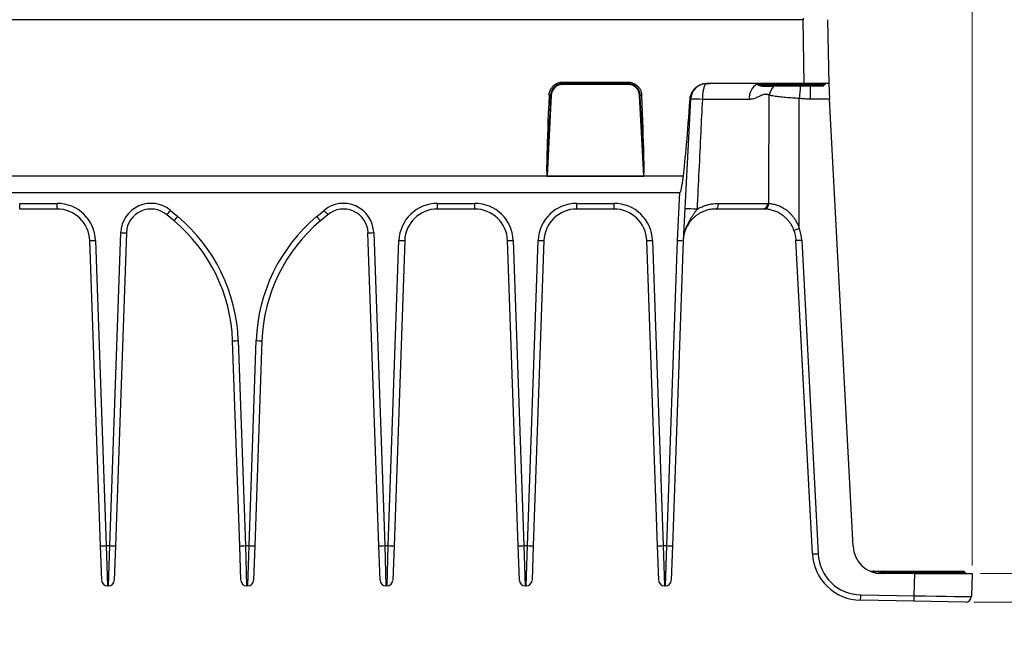
# Model space of a CAD drawing. Units: millimetres. Extents: x 17 to 410, y 7 to 290.
# Drawn here: x 109 to 229, y 143 to 220 of the extents above; entities that cross this region are included whole.
import ezdxf

# ---------------------------------------------------------------- set-up
doc = ezdxf.new("R2010")
doc.units = ezdxf.units.MM
doc.styles.add('SLDTEXTSTYLE0', font='TXT', dxfattribs={"width": 0.75})
doc.dimstyles.new('SLDDIMSTYLE2', dxfattribs={"dimtxt": 3.5, "dimasz": 3, "dimexe": 0, "dimexo": 0.0625, "dimgap": 0.875, "dimtad": 1, "dimdec": 0, "dimrnd": 1e-09, "dimzin": 12, "dimdsep": 46, "dimtxsty": 'SLDTEXTSTYLE0', "dimsah": 1, "dimcen": 0.09, "dimadec": 0, "dimazin": 3, "dimtfac": 1, "dimtdec": 0, "dimtofl": 0, "dimtmove": 0, "dimatfit": 3, "dimfxl": 1, "dimfrac": 2, "dimtolj": 1, "dimtzin": 12, "dimarcsym": 0})
doc.dimstyles.new('SLDDIMSTYLE6', dxfattribs={"dimtxt": 3.5, "dimasz": 3, "dimexe": 0, "dimexo": 0.0625, "dimgap": 0.875, "dimtad": 1, "dimdec": 1, "dimrnd": 1e-09, "dimzin": 12, "dimdsep": 46, "dimtxsty": 'SLDTEXTSTYLE0', "dimsah": 1, "dimcen": 0.09, "dimadec": 0, "dimazin": 3, "dimtol": 1, "dimtp": 1, "dimtm": 0.5, "dimtfac": 1, "dimtdec": 1, "dimtmove": 0, "dimatfit": 0, "dimfxl": 1, "dimfrac": 2, "dimtolj": 1, "dimarcsym": 0})

# ---------------------------------------------------------------- blocks, each defined once
blk = doc.blocks.new('_D_7')
at = {"color": 7, "linetype": 'Continuous', "lineweight": 0}
for p, q in [((47.83, 153.25), (47.83, 269.21)), ((47.83, 268.21), (224.83, 268.21)), ((224.83, 153.25), (224.83, 269.21))]:
    blk.add_line(p, q, dxfattribs=at)
at = {"color": 7, "linetype": 'Continuous', "lineweight": 18}
for points in [[(47.83, 268.21), (50.83, 267.76), (50.83, 268.66)], [(224.83, 268.21), (221.83, 268.66), (221.83, 267.76)]]:
    blk.add_solid(points, dxfattribs=at)
at = {"color": 7, "linetype": 'Continuous', "lineweight": 18, "insert": (132.45, 272.72), "char_height": 3.5, "attachment_point": 1, "style": 'SLDTEXTSTYLE0'}
blk.add_mtext('178', dxfattribs=at)
blk = doc.blocks.new('_D_8')
at = {"color": 7, "linetype": 'Continuous', "lineweight": 0}
for p, q in [((240.83, 152.25), (240.83, 180.6)), ((225.83, 152.25), (241.83, 152.25)), ((240.83, 148.77), (240.83, 152.25)), ((225.02, 148.77), (241.83, 148.77)), ((240.83, 148.77), (240.83, 142.77))]:
    blk.add_line(p, q, dxfattribs=at)
at = {"color": 7, "linetype": 'Continuous', "lineweight": 18}
for points in [[(240.83, 152.25), (241.28, 155.25), (240.38, 155.25)], [(240.83, 148.77), (240.38, 145.77), (241.28, 145.77)]]:
    blk.add_solid(points, dxfattribs=at)
at = {"color": 7, "linetype": 'Continuous', "lineweight": 18, "char_height": 3.5, "attachment_point": 1, "rotation": 90, "style": 'SLDTEXTSTYLE0'}
for s, insert in [('0,5', (236.32, 174.14)), ('1', (231.79, 174.14)), ('+', (231.79, 171.31)), ('-', (236.32, 171.95)), ('3,5', (236.26, 163.55))]:
    blk.add_mtext(s, dxfattribs=dict(at, insert=insert))

msp = doc.modelspace()

# ---------------------------------------------------------------- linework, layer by layer
at = {"color": 7, "linetype": 'Continuous', "lineweight": 25}
for p, q in [((204.19, 220.05), (204.19, 219.86)), ((204.19, 219.86), (68.46, 219.86)), ((204.33, 212.05), (204.19, 219.86)), ((207.19, 219.86), (207.33, 212.05)), ((174.84, 212.05), (174.84, 212.23)), ((174.84, 212.23), (182.82, 212.23)), ((174.84, 211.95), (174.84, 212.05)), ((182.82, 212.05), (174.84, 212.05)), ((182.82, 211.95), (174.84, 211.95)), ((182.82, 212.05), (182.82, 212.23)), ((182.82, 211.95), (182.82, 212.05)), ((204.33, 212.05), (192.84, 212.05)), ((198.87, 211.9), (198.87, 211.9)), ((202.83, 211.75), (199.13, 211.75)), ((206.53, 211.75), (202.83, 211.75)), ((207.33, 212.05), (204.33, 212.05)), ((207.33, 212.05), (207.43, 210.16)), ((173.44, 210.63), (172.93, 200.76)), ((173.44, 210.63), (173.35, 210.63)), ((184.22, 210.63), (184.31, 210.63)), ((184.73, 200.76), (184.22, 210.63)), ((190.46, 210.16), (189.55, 192.89)), ((197.63, 210.12), (191.89, 210.12)), ((207.43, 210.16), (205.09, 210.16)), ((210.29, 155.57), (207.43, 210.16)), ((172.92, 200.75), (99.74, 200.75)), ((172.93, 200.75), (172.93, 200.76)), ((172.93, 200.76), (184.73, 200.76)), ((184.73, 200.75), (172.93, 200.75)), ((184.73, 200.75), (184.73, 200.76)), ((189.57, 200.75), (184.74, 200.75)), ((83.5, 198.75), (189.16, 198.75)), ((188.85, 192.91), (189.16, 198.75)), ((108.55, 197.44), (113.11, 197.44)), ((108.55, 196.75), (108.55, 197.44)), ((113.11, 196.75), (113.11, 197.44)), ((159.55, 197.44), (164.11, 197.44)), ((159.55, 196.75), (159.55, 197.44)), ((164.11, 196.75), (164.11, 197.44)), ((176.55, 197.44), (181.11, 197.44)), ((176.55, 196.75), (176.55, 197.44)), ((181.11, 196.75), (181.11, 197.44)), ((193.83, 197.43), (199.84, 197.43)), ((199.84, 197.43), (199.99, 197.43)), ((113.11, 196.75), (108.55, 196.75)), ((127.4, 195.3), (126.51, 196.05)), ((126.96, 196.58), (127.85, 195.83)), ((144.81, 195.83), (145.7, 196.58)), ((146.15, 196.05), (145.26, 195.3)), ((164.11, 196.75), (159.55, 196.75)), ((181.11, 196.75), (176.55, 196.75)), ((199.33, 196.75), (193.55, 196.75)), ((199.45, 196.75), (199.33, 196.75)), ((119.55, 155.67), (120.88, 193.87)), ((121.58, 193.86), (120.25, 155.65)), ((152.41, 155.65), (151.07, 193.86)), ((151.77, 193.87), (153.11, 155.67)), ((118.41, 155.65), (117.11, 192.89)), ((117.81, 192.91), (119.11, 155.67)), ((153.55, 155.67), (154.85, 192.91)), ((155.55, 192.89), (154.25, 155.65)), ((169.41, 155.65), (168.11, 192.89)), ((168.81, 192.91), (170.11, 155.67)), ((170.55, 155.67), (171.85, 192.91)), ((172.55, 192.89), (171.25, 155.65)), ((186.41, 155.65), (185.11, 192.89)), ((185.81, 192.91), (187.11, 155.67)), ((187.55, 155.67), (188.85, 192.91)), ((189.55, 192.89), (188.25, 155.65)), ((205.33, 154.68), (203.32, 192.96)), ((204.02, 192.96), (206.03, 154.68)), ((135.41, 155.65), (134.53, 180.68)), ((135.23, 180.69), (136.11, 155.67)), ((136.55, 155.67), (137.42, 180.69)), ((138.12, 180.68), (137.25, 155.65)), ((118.56, 151.43), (118.41, 155.65)), ((119.11, 155.67), (119.55, 155.67)), ((119.11, 155.67), (119.25, 150.75)), ((119.4, 150.75), (119.55, 155.67)), ((120.25, 155.65), (120.1, 151.43)), ((135.56, 151.43), (135.41, 155.65)), ((136.11, 155.67), (136.55, 155.67)), ((136.11, 155.67), (136.25, 150.75)), ((136.4, 150.75), (136.55, 155.67)), ((137.25, 155.65), (137.1, 151.43)), ((152.56, 151.43), (152.41, 155.65)), ((153.11, 155.67), (153.55, 155.67)), ((153.11, 155.67), (153.25, 150.75)), ((153.4, 150.75), (153.55, 155.67)), ((154.25, 155.65), (154.1, 151.43)), ((169.56, 151.43), (169.41, 155.65)), ((170.11, 155.67), (170.55, 155.67)), ((170.11, 155.67), (170.25, 150.75)), ((170.4, 150.75), (170.55, 155.67)), ((171.25, 155.65), (171.1, 151.43)), ((186.56, 151.43), (186.41, 155.65)), ((187.11, 155.67), (187.55, 155.67)), ((187.11, 155.67), (187.25, 150.75)), ((187.4, 150.75), (187.55, 155.67)), ((188.25, 155.65), (188.1, 151.43)), ((213.98, 152.4), (213.73, 152.41)), ((217.84, 152.25), (213.78, 152.25)), ((213.94, 152.55), (214.19, 152.55)), ((214.19, 152.55), (223.7, 152.55)), ((217.74, 149.54), (217.84, 152.25)), ((217.84, 152.25), (224.83, 152.25)), ((224.83, 152.25), (224.73, 149.44)), ((119.4, 150.75), (119.25, 150.75)), ((136.4, 150.75), (136.25, 150.75)), ((153.4, 150.75), (153.25, 150.75)), ((170.4, 150.75), (170.25, 150.75)), ((187.4, 150.75), (187.25, 150.75)), ((211.23, 149.65), (217.74, 149.54)), ((217.73, 148.88), (211.22, 148.99)), ((224.02, 148.77), (217.73, 148.88))]:
    msp.add_line(p, q, dxfattribs=at)
at = {"color": 8, "linetype": 'Continuous', "lineweight": 25}
for p, q in [((206.79, 211.9), (198.88, 211.9)), ((200.57, 211.73), (200.58, 211.75)), ((205.09, 210.16), (205.09, 211.75)), ((223.96, 152.4), (213.98, 152.4))]:
    msp.add_line(p, q, dxfattribs=at)
at = {"color": 7, "linetype": 'Continuous', "lineweight": 25, "flags": 128}
for points in [[(192.45, 212.05), (192.41, 212.05), (192.37, 212.03), (192.32, 212), (192.28, 211.96), (192.24, 211.91), (192.2, 211.85), (192.16, 211.77), (192.13, 211.69), (192.09, 211.6), (192.06, 211.49), (192.03, 211.38), (192, 211.26), (191.98, 211.14), (191.95, 211.01), (191.94, 210.87), (191.92, 210.73), (191.91, 210.58), (191.9, 210.43), (191.89, 210.28), (191.89, 210.12)], [(172.92, 200.75), (172.92, 200.75), (172.92, 200.75), (172.92, 200.76), (172.92, 200.76), (172.92, 200.76), (172.92, 200.76), (172.92, 200.76), (172.93, 200.76)], [(184.74, 200.75), (184.74, 200.75), (184.74, 200.75), (184.74, 200.76), (184.74, 200.76), (184.73, 200.76), (184.73, 200.76), (184.73, 200.76), (184.73, 200.76)], [(193.83, 197.43), (193.82, 197.34), (193.82, 197.25), (193.8, 197.17), (193.79, 197.09), (193.77, 197.02), (193.74, 196.95), (193.71, 196.89), (193.68, 196.84), (193.65, 196.81), (193.62, 196.78), (193.58, 196.76), (193.55, 196.75)]]:
    msp.add_lwpolyline(points, dxfattribs=at)
at = {"color": 7, "linetype": 'Continuous', "lineweight": 25}
for centre, radius, start, end in [((174.84, 210.55), 1.4, 90, 177), ((182.82, 210.55), 1.4, 3, 90), ((192.45, 210.05), 2, 90, 177), ((199.59, 210.32), 1.97, 120.2778, 185.6325), ((198.62, 211.75), 0.299, 29.9405, 89.9834), ((199.13, 212.05), 0.3, 211.2933, 270), ((202.77, 210.05), 2.77, 142.553, 167.6852), ((206.53, 212.05), 0.3, 270, 330), ((207.05, 211.75), 0.3, 90, 150), ((173.46, 216.72), 6.09, 267.2525, 268.9556), ((184.19, 216.72), 6.09, 271.0444, 272.7475), ((190.41, 210.5), 0.344, 265.7027, 277.1046), ((190.81, 195.37), 14.8, 85.831, 91.3775), ((113.11, 192.74), 4.7, 2, 90), ((124.58, 193.74), 3.7, 50, 178), ((148.08, 193.74), 3.7, 2, 130), ((159.55, 192.74), 4.7, 90, 178), ((164.11, 192.74), 4.7, 2, 90), ((176.55, 192.74), 4.7, 90, 178), ((181.11, 192.74), 4.7, 2, 90), ((199.23, 197.37), 0.622, 279.4979, 5.6902), ((199.37, 197.38), 0.629, 277.5856, 4.7465), ((113.11, 192.75), 4, 2, 90), ((124.58, 193.75), 3, 50, 178), ((115.11, 206.3), 15.33, 318.0574, 320.6398), ((157.55, 206.3), 15.33, 219.3602, 221.9426), ((148.08, 193.75), 3, 2, 130), ((159.55, 192.75), 4, 90, 178), ((164.11, 192.75), 4, 2, 90), ((176.55, 192.75), 4, 90, 178), ((181.11, 192.75), 4, 2, 90), ((190.15, 182.09), 14.67, 85.7482, 91.5686), ((116, 205.55), 15.33, 318.0574, 320.6398), ((114.55, 179.98), 20, 2, 50), ((114.55, 179.97), 20.7, 2, 50), ((158.11, 179.97), 20.7, 130, 178), ((158.11, 179.98), 20, 130, 178), ((156.66, 205.55), 15.33, 219.3602, 221.9426), ((121.41, 203.89), 10.04, 267.0022, 270.9975), ((151.25, 203.89), 10.04, 269.0025, 272.9978), ((202.32, 197.61), 3.52, 282.2741, 293.5013), ((199.33, 192.75), 4, 3, 20.7425), ((199.33, 192.72), 4.7, 3, 20.7425), ((117.28, 202.93), 10.04, 269.0025, 272.9978), ((155.38, 202.93), 10.04, 267.0022, 270.9975), ((168.28, 202.93), 10.04, 269.0025, 272.9978), ((172.38, 202.93), 10.04, 267.0022, 270.9975), ((185.28, 202.93), 10.04, 269.0025, 272.9978), ((203.67, 196.31), 3.37, 264.0433, 275.9567), ((134.71, 190.72), 10.04, 269.0025, 272.9978), ((137.95, 190.72), 10.04, 267.0022, 270.9975), ((118.58, 165.69), 10.04, 269.0025, 272.9978), ((120.08, 165.69), 10.04, 267.0022, 270.9975), ((135.58, 165.69), 10.04, 269.0025, 272.9978), ((137.08, 165.69), 10.04, 267.0022, 270.9975), ((152.58, 165.69), 10.04, 269.0025, 272.9978), ((154.08, 165.69), 10.04, 267.0022, 270.9975), ((169.58, 165.69), 10.04, 269.0025, 272.9978), ((171.08, 165.69), 10.04, 267.0022, 270.9975), ((186.58, 165.69), 10.04, 269.0025, 272.9978), ((188.08, 165.69), 10.04, 267.0022, 270.9975), ((213.78, 155.75), 3.5, 183, 270), ((205.68, 158.03), 3.37, 264.0433, 275.9567), ((211.32, 154.99), 6, 183, 269), ((211.32, 154.95), 5.3, 183, 269), ((212.82, 152.25), 0.3, 89.9996, 114.8729), ((213.51, 152.51), 0.244, 268.4045, 335.7115), ((213.95, 152.32), 0.235, 92.9472, 157.4215), ((213.77, 152.48), 0.229, 273.7112, 339.8985), ((214.2, 152.33), 0.229, 93.7112, 159.8985), ((223.7, 152.25), 0.3, 30, 90), ((224.22, 152.55), 0.3, 210, 270), ((119.25, 151.45), 0.7, 182, 270), ((119.4, 151.45), 0.7, 270, 358), ((136.25, 151.45), 0.7, 182, 270), ((136.4, 151.45), 0.7, 270, 358), ((153.25, 151.45), 0.7, 182, 270), ((153.4, 151.45), 0.7, 270, 358), ((170.25, 151.45), 0.7, 182, 270), ((170.4, 151.45), 0.7, 270, 358), ((187.25, 151.45), 0.7, 182, 270), ((187.4, 151.45), 0.7, 270, 358), ((33.31, 152.6), 177.94, 358.838, 359.0516), ((39.83, 152.49), 177.94, 358.838, 359.0516), ((224.03, 149.47), 0.7, 269, 358)]:
    msp.add_arc(centre, radius, start, end, dxfattribs=at)
at = {"color": 8, "linetype": 'Continuous', "lineweight": 25}
for centre, radius, start, end in [((198.64, 211.73), 0.293, 44.572, 97.9454), ((498.81, 186.37), 296.05, 175.0819, 175.3746)]:
    msp.add_arc(centre, radius, start, end, dxfattribs=at)
at = {"color": 7, "linetype": 'Continuous', "lineweight": 25}
for centre, major_axis, ratio, start_param, end_param in [((173.83, 217.94), (0.9, 17.19), 0.017431, 2.010465, 3.128256), ((173.83, 217.94), (0.9, 17.19), 0.00581, 2.010465, 3.128256), ((183.83, 217.94), (-0.9, 17.19), 0.00581, 3.15493, 4.272721), ((183.83, 217.94), (-0.9, 17.19), 0.017431, 3.154929, 4.27272), ((190.21, 218.81), (1.05, 20.05), 0.034857, 3.593823, 4.268172), ((186.73, 198.52), (0, 434.77), 0.039078, 4.702874, 4.739366), ((173.83, 217.94), (0.9, 17.19), 0.00581, 3.128256, 3.142506), ((173.83, 217.94), (0.9, 17.19), 0.017431, 3.128256, 3.142506), ((183.83, 217.94), (-0.9, 17.19), 0.00581, 3.140679, 3.15493), ((183.83, 217.94), (-0.9, 17.19), 0.017431, 3.140679, 3.154929), ((190.21, 218.81), (1.05, 20.05), 0.034857, 3.143421, 3.593823), ((188.85, 192.92), (0.699, -0.031), 0.017435, 4.71315, 6.283185), ((217.73, 149.58), (7, -0.13), 0.005229, 4.714133, 6.283103)]:
    msp.add_ellipse(centre, major_axis=major_axis, ratio=ratio, start_param=start_param, end_param=end_param, dxfattribs=at)
for points, knots in [([(173.17, 210.64), (173.17, 210.69), (173.18, 210.8), (173.22, 210.97), (173.27, 211.15), (173.35, 211.32), (173.44, 211.48), (173.55, 211.63), (173.68, 211.77), (173.82, 211.89), (173.96, 211.99), (174.13, 212.08), (174.3, 212.15), (174.48, 212.2), (174.66, 212.23), (174.78, 212.23), (174.84, 212.23)], [0, 0, 0, 0, 0.0574258, 0.1309961, 0.2048017, 0.2783723, 0.3519405, 0.4257436, 0.4993121, 0.5684006, 0.6374892, 0.7111655, 0.785077, 0.8587535, 0.9293768, 1, 1, 1, 1]), ([(174.84, 212.05), (174.79, 212.05), (174.68, 212.04), (174.49, 212.01), (174.28, 211.95), (174.09, 211.85), (173.93, 211.74), (173.79, 211.62), (173.64, 211.46), (173.51, 211.24), (173.41, 211.01), (173.37, 210.8), (173.36, 210.68), (173.35, 210.63)], [0, 0, 0, 0, 0.07015, 0.141113, 0.250033, 0.362089, 0.430783, 0.500239, 0.609139, 0.721175, 0.830216, 0.942408, 1, 1, 1, 1]), ([(182.82, 212.23), (182.87, 212.23), (182.98, 212.23), (183.15, 212.2), (183.33, 212.16), (183.51, 212.09), (183.68, 212), (183.83, 211.89), (183.97, 211.77), (184.1, 211.64), (184.2, 211.5), (184.3, 211.34), (184.38, 211.17), (184.43, 211), (184.47, 210.82), (184.48, 210.7), (184.49, 210.64)], [0, 0, 0, 0, 0.0585927, 0.1321941, 0.2060297, 0.2796309, 0.3532342, 0.4270719, 0.5006749, 0.5695034, 0.6383319, 0.7118075, 0.7855171, 0.8589924, 0.9294962, 1, 1, 1, 1]), ([(184.31, 210.63), (184.3, 210.69), (184.29, 210.79), (184.25, 210.98), (184.18, 211.18), (184.07, 211.38), (183.95, 211.53), (183.83, 211.66), (183.65, 211.8), (183.44, 211.92), (183.2, 212.01), (182.99, 212.04), (182.86, 212.05), (182.82, 212.05)], [0, 0, 0, 0, 0.070277, 0.141373, 0.250219, 0.3622, 0.430676, 0.499909, 0.608762, 0.720746, 0.829543, 0.941464, 1, 1, 1, 1]), ([(190.39, 210.16), (190.39, 210.23), (190.41, 210.39), (190.47, 210.62), (190.55, 210.84), (190.65, 211.05), (190.78, 211.25), (190.93, 211.43), (191.1, 211.59), (191.28, 211.73), (191.48, 211.85), (191.69, 211.95), (191.92, 212.02), (192.14, 212.07), (192.38, 212.09), (192.61, 212.09), (192.76, 212.07), (192.84, 212.05)], [0, 0, 0, 0, 0.066841, 0.133895, 0.200736, 0.267551, 0.334581, 0.401396, 0.468045, 0.534907, 0.601555, 0.667992, 0.734642, 0.801078, 0.867315, 0.933763, 1, 1, 1, 1]), ([(192.84, 212.05), (192.71, 212.05), (192.58, 212.05), (192.46, 212.05), (192.45, 212.05)], [0, 0, 0, 0, 0.9799587, 1, 1, 1, 1]), ([(198.6, 212.02), (198.6, 212.03), (198.59, 212.05), (198.61, 212.05), (198.62, 212.05)], [0, 0, 0, 0, 0.496639, 1, 1, 1, 1]), ([(200.57, 211.73), (200.45, 211.72), (200.22, 211.7), (199.93, 211.69), (199.68, 211.69), (199.47, 211.7), (199.28, 211.72), (199.11, 211.74), (198.96, 211.77), (198.83, 211.81), (198.72, 211.85), (198.66, 211.89), (198.62, 211.93), (198.6, 211.96), (198.59, 211.99), (198.6, 212.01), (198.6, 212.02)], [0, 0, 0, 0, 0.102452, 0.205902, 0.281722, 0.357542, 0.434984, 0.512421, 0.588663, 0.664897, 0.743362, 0.821811, 0.866001, 0.910188, 0.955098, 1, 1, 1, 1]), ([(198.83, 211.95), (198.83, 211.95), (198.83, 211.95), (198.84, 211.94), (198.85, 211.93), (198.85, 211.93)], [0, 0, 0, 0, 0.358504, 0.792485, 1, 1, 1, 1]), ([(198.85, 211.93), (198.85, 211.93), (198.85, 211.93), (198.86, 211.92), (198.86, 211.91), (198.87, 211.9), (198.87, 211.9)], [0, 0, 0, 0, 0.284758, 0.570402, 0.903104, 1, 1, 1, 1]), ([(200.06, 210.64), (200.02, 210.66), (199.94, 210.69), (199.81, 210.73), (199.67, 210.75), (199.51, 210.75), (199.35, 210.71), (199.19, 210.66), (199.05, 210.6), (198.89, 210.52), (198.72, 210.44), (198.51, 210.34), (198.3, 210.25), (198.08, 210.18), (197.86, 210.13), (197.71, 210.13), (197.63, 210.12)], [0, 0, 0, 0, 0.0574322, 0.1149127, 0.1722142, 0.2394013, 0.307009, 0.3749534, 0.4426022, 0.4862196, 0.5718796, 0.6580943, 0.7442532, 0.8299419, 0.9150686, 1, 1, 1, 1]), ([(199.99, 197.43), (200.01, 200.51), (200.03, 204.92), (200.05, 209.32), (200.06, 210.64)], [0, 0, 0, 0, 0.700993, 1, 1, 1, 1]), ([(203.72, 210.25), (203.58, 210.25), (203.3, 210.27), (202.88, 210.29), (202.47, 210.32), (202.07, 210.35), (201.69, 210.39), (201.33, 210.43), (200.98, 210.47), (200.65, 210.52), (200.34, 210.58), (200.15, 210.62), (200.06, 210.64)], [0, 0, 0, 0, 0.100859, 0.201718, 0.305561, 0.409404, 0.507, 0.604596, 0.704857, 0.805119, 0.90225, 1, 1, 1, 1]), ([(191.89, 210.12), (191.82, 208.79), (191.61, 204.32), (191.39, 199.86), (191.24, 196.72)], [0, 0, 0, 0, 0.297989, 1, 1, 1, 1]), ([(205.09, 210.16), (205, 210.16), (204.83, 210.16), (204.51, 210.18), (204.14, 210.21), (203.86, 210.23), (203.72, 210.25)], [0, 0, 0, 0, 0.191858, 0.383937, 0.691946, 1, 1, 1, 1]), ([(191.24, 196.72), (191.32, 196.77), (191.48, 196.86), (191.73, 196.98), (191.99, 197.09), (192.29, 197.2), (192.64, 197.29), (193.03, 197.37), (193.43, 197.42), (193.69, 197.43), (193.83, 197.43)], [0, 0, 0, 0, 0.099867, 0.199736, 0.300987, 0.402239, 0.549728, 0.697225, 0.848608, 1, 1, 1, 1]), ([(199.99, 197.43), (200.06, 197.42), (200.2, 197.41), (200.43, 197.38), (200.67, 197.34), (200.92, 197.27), (201.17, 197.18), (201.43, 197.07), (201.69, 196.94), (201.95, 196.78), (202.22, 196.59), (202.48, 196.36), (202.73, 196.11), (202.97, 195.82), (203.2, 195.5), (203.4, 195.15), (203.58, 194.77), (203.68, 194.51), (203.72, 194.38)], [0, 0, 0, 0, 0.055747, 0.111669, 0.167561, 0.223267, 0.279459, 0.335882, 0.392302, 0.44849, 0.512276, 0.576352, 0.640476, 0.704327, 0.77807, 0.852108, 0.926193, 1, 1, 1, 1]), ([(193.55, 196.75), (193.44, 196.75), (193.23, 196.75), (192.9, 196.71), (192.58, 196.64), (192.26, 196.55), (191.95, 196.42), (191.64, 196.27), (191.34, 196.1), (191.07, 195.9), (190.82, 195.68), (190.58, 195.45), (190.37, 195.19), (190.18, 194.92), (190.02, 194.64), (189.87, 194.34), (189.76, 194.04), (189.66, 193.72), (189.59, 193.4), (189.57, 193.17), (189.56, 193.06)], [0, 0, 0, 0, 0.057952, 0.116097, 0.174218, 0.232135, 0.289506, 0.347111, 0.404703, 0.462058, 0.515991, 0.570129, 0.624268, 0.678203, 0.731271, 0.784526, 0.837785, 0.890857, 0.945428, 1, 1, 1, 1]), ([(191.24, 196.72), (191.17, 196.62), (191.04, 196.43), (190.84, 196.15), (190.64, 195.85), (190.44, 195.56), (190.26, 195.26), (190.1, 194.95), (189.95, 194.64), (189.82, 194.31), (189.71, 193.97), (189.64, 193.68), (189.6, 193.45), (189.59, 193.32), (189.57, 193.23), (189.57, 193.17), (189.57, 193.13), (189.56, 193.11), (189.56, 193.09), (189.56, 193.08), (189.56, 193.07), (189.56, 193.07), (189.56, 193.07), (189.56, 193.06), (189.56, 193.06), (189.56, 193.06), (189.56, 193.06)], [0, 0, 0, 0, 0.085302, 0.170644, 0.257021, 0.343402, 0.427939, 0.512518, 0.59702, 0.684283, 0.771643, 0.858881, 0.907384, 0.939486, 0.960557, 0.974315, 0.983279, 0.98912, 0.99293, 0.99542, 0.997053, 0.99813, 0.998847, 0.999569, 0.999845, 1, 1, 1, 1]), ([(203.07, 194.17), (203.06, 194.2), (203, 194.34), (202.89, 194.58), (202.73, 194.87), (202.54, 195.15), (202.33, 195.41), (202.1, 195.64), (201.86, 195.86), (201.6, 196.05), (201.34, 196.21), (201.09, 196.35), (200.84, 196.46), (200.59, 196.55), (200.34, 196.63), (200.1, 196.68), (199.87, 196.72), (199.65, 196.74), (199.52, 196.75), (199.45, 196.75)], [0, 0, 0, 0, 0.020372, 0.082617, 0.144859, 0.209031, 0.273198, 0.3343, 0.395397, 0.458797, 0.522195, 0.579584, 0.636975, 0.696237, 0.755507, 0.815906, 0.876313, 0.938153, 1, 1, 1, 1]), ([(212.69, 152.53), (212.69, 152.52), (212.67, 152.51), (212.63, 152.5), (212.6, 152.5), (212.56, 152.5), (212.53, 152.5), (212.5, 152.5), (212.48, 152.51), (212.47, 152.51), (212.46, 152.51), (212.46, 152.51), (212.46, 152.52)], [0, 0, 0, 0, 0.075685, 0.221105, 0.35727, 0.482705, 0.594294, 0.689234, 0.772778, 0.857416, 0.953951, 1, 1, 1, 1]), ([(212.82, 152.55), (212.82, 152.55), (212.82, 152.55), (212.84, 152.55), (212.9, 152.55), (213, 152.55), (213.13, 152.55), (213.3, 152.55), (213.49, 152.55), (213.7, 152.55), (213.86, 152.55), (213.94, 152.55)], [0, 0, 0, 0, 0.02332, 0.14526, 0.268817, 0.392841, 0.516917, 0.640545, 0.760281, 0.880185, 1, 1, 1, 1])]:
    msp.add_open_spline(points, degree=3, knots=knots, dxfattribs=at)
at = {"color": 8, "linetype": 'Continuous', "lineweight": 25}
for points, knots in [([(198.88, 211.9), (198.87, 211.9), (198.87, 211.9), (198.87, 211.9), (198.87, 211.9)], [0, 0, 0, 0, 0.952274, 1, 1, 1, 1]), ([(200.84, 211.75), (200.82, 211.75), (200.73, 211.75), (200.64, 211.74), (200.57, 211.73)], [0, 0, 0, 0, 0.204504, 1, 1, 1, 1]), ([(213.73, 152.41), (213.67, 152.41), (213.56, 152.42), (213.38, 152.43), (213.2, 152.45), (213.03, 152.47), (212.9, 152.49), (212.8, 152.51), (212.73, 152.52), (212.7, 152.52), (212.69, 152.52), (212.69, 152.53)], [0, 0, 0, 0, 0.086167, 0.172568, 0.294298, 0.416869, 0.538606, 0.661165, 0.782883, 0.905271, 1, 1, 1, 1])]:
    msp.add_open_spline(points, degree=3, knots=knots, dxfattribs=at)

# ---------------------------------------------------------------- dimensions: what is measured, and where the dimension line sits
at = {"color": 7, "linetype": 'Continuous', "lineweight": 18}
dim = msp.add_linear_dim(base=(224.83, 268.21), p1=(47.83, 152.25), p2=(224.83, 152.25), dimstyle='SLDDIMSTYLE2', dxfattribs=at)
dim.commit()
dim.dimension.update_dxf_attribs({"geometry": '_D_7', "text_midpoint": (136.33, 268.21), "dimtype": 160})
dim = msp.add_linear_dim(base=(240.83, 152.25), p1=(224.02, 148.77), p2=(224.83, 152.25), angle=90, dimstyle='SLDDIMSTYLE6', dxfattribs=at)
dim.commit()
dim.dimension.update_dxf_attribs({"geometry": '_D_8', "text_midpoint": (240.83, 172.08), "dimtype": 160})

doc.saveas('drawing.dxf')
